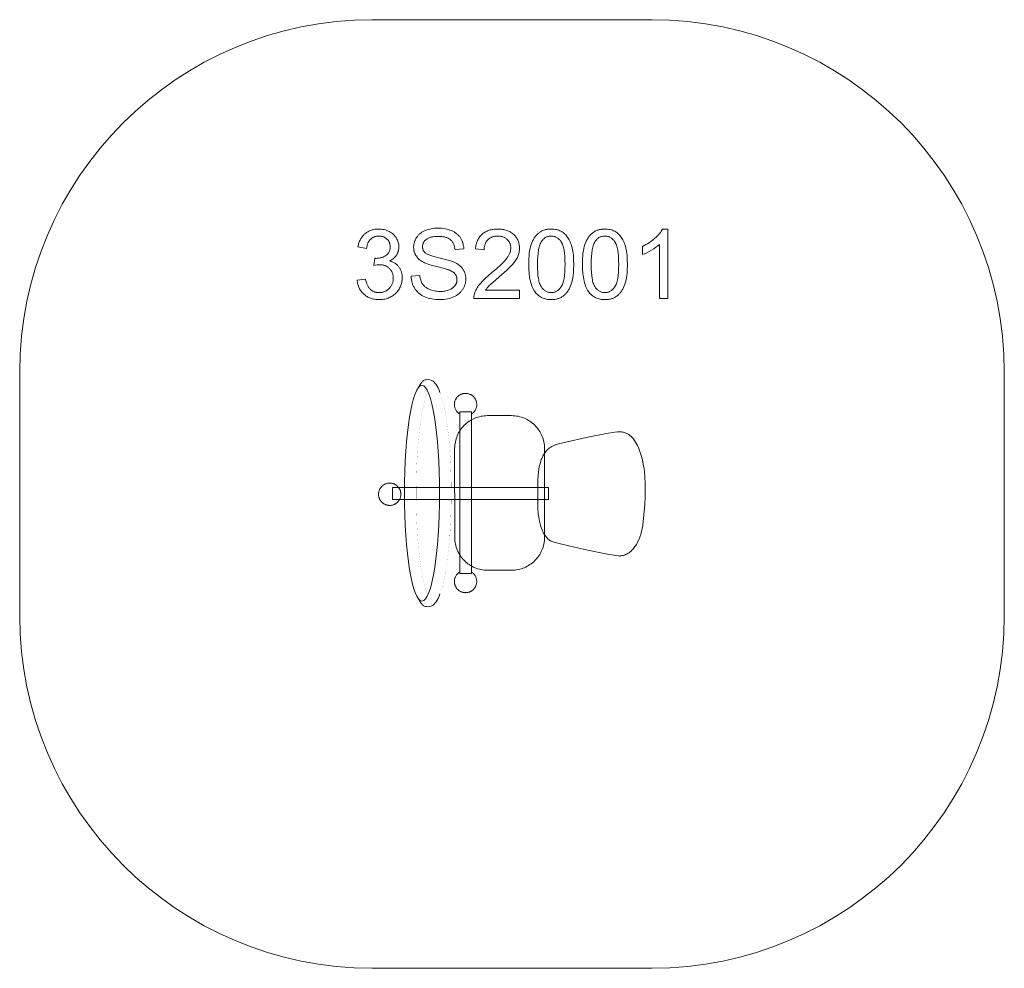
# Model space of a CAD drawing. Units: millimetres. Extents: x 1167 to 3907, y -1318 to 1322.
import ezdxf

# ---------------------------------------------------------------- set-up
doc = ezdxf.new("R2010")
doc.units = ezdxf.units.MM
doc.linetypes.add('K5LT32776', pattern=[0])
doc.linetypes.add('K5LT32777', pattern=[0])
doc.layers.get('0').update_dxf_attribs({"true_color": 0x5890e1})

# ---------------------------------------------------------------- blocks, each defined once
blk = doc.blocks.new('U0')
at = {"color": 33, "linetype": 'K5LT32777', "lineweight": 18, "true_color": 0xe18f57}
blk.add_lwpolyline([(2425.4, 225.6), (2426.9, 226.7), (2428.4, 227.9), (2429.7, 229.2), (2431, 230.5), (2432.2, 231.9), (2433.4, 233.4), (2434.4, 235), (2435.3, 236.6), (2436.2, 238.3), (2436.9, 240), (2437.6, 241.8), (2438.1, 243.6), (2438.5, 245.5), (2438.9, 247.4), (2439, 249.4), (2439.1, 251.4), (2439.1, 253), (2438.9, 254.6), (2438.7, 256.1), (2438.5, 257.7), (2438.1, 259.2), (2437.7, 260.6), (2437.2, 262.1), (2436.7, 263.5), (2436, 264.9), (2435.3, 266.2), (2434.6, 267.5), (2433.8, 268.8), (2432.9, 270), (2432, 271.2), (2431, 272.3), (2430, 273.4), (2428.9, 274.4), (2427.8, 275.4), (2426.6, 276.3), (2425.4, 277.2), (2424.1, 278), (2422.8, 278.7), (2421.5, 279.4), (2420.1, 280.1), (2418.7, 280.6), (2417.2, 281.1), (2415.8, 281.5), (2414.3, 281.9), (2412.7, 282.1), (2411.2, 282.3), (2409.6, 282.5), (2408, 282.5), (2406.4, 282.5), (2404.8, 282.3), (2403.3, 282.1), (2401.7, 281.9), (2400.2, 281.5), (2398.8, 281.1), (2397.3, 280.6), (2395.9, 280.1), (2394.5, 279.4), (2393.2, 278.7), (2391.9, 278), (2390.6, 277.2), (2389.4, 276.3), (2388.2, 275.4), (2387.1, 274.4), (2386, 273.4), (2385, 272.3), (2384, 271.2), (2383.1, 270), (2382.2, 268.8), (2381.4, 267.5), (2380.7, 266.2), (2380, 264.9), (2379.4, 263.5), (2378.8, 262.1), (2378.3, 260.6), (2377.9, 259.2), (2377.5, 257.7), (2377.3, 256.1), (2377.1, 254.6), (2377, 253), (2376.9, 251.4), (2377, 249.4), (2377.2, 247.4), (2377.5, 245.5), (2377.9, 243.6), (2378.5, 241.7), (2379.1, 239.9), (2379.9, 238.1), (2380.7, 236.5), (2381.7, 234.8), (2382.8, 233.2), (2383.9, 231.8), (2385.2, 230.3), (2386.5, 229), (2387.9, 227.7), (2389.3, 226.5), (2390.9, 225.4)], dxfattribs=at)
blk = doc.blocks.new('U1')
at = {"color": 33, "linetype": 'K5LT32777', "lineweight": 18, "true_color": 0xe18f57}
blk.add_lwpolyline([(2425.4, -215.4), (2426.9, -216.5), (2428.3, -217.6), (2429.7, -218.9), (2431, -220.2), (2432.2, -221.7), (2433.3, -223.2), (2434.4, -224.7), (2435.3, -226.3), (2436.2, -228), (2436.9, -229.8), (2437.6, -231.5), (2438.1, -233.4), (2438.5, -235.3), (2438.8, -237.2), (2439, -239.2), (2439.1, -241.2), (2439, -242.8), (2438.9, -244.3), (2438.7, -245.9), (2438.5, -247.4), (2438.1, -248.9), (2437.7, -250.4), (2437.2, -251.8), (2436.6, -253.3), (2436, -254.6), (2435.3, -256), (2434.6, -257.3), (2433.8, -258.5), (2432.9, -259.8), (2432, -260.9), (2431, -262.1), (2430, -263.1), (2428.9, -264.2), (2427.8, -265.1), (2426.6, -266.1), (2425.4, -266.9), (2424.1, -267.7), (2422.8, -268.5), (2421.5, -269.2), (2420.1, -269.8), (2418.7, -270.4), (2417.2, -270.9), (2415.8, -271.3), (2414.3, -271.6), (2412.7, -271.9), (2411.2, -272.1), (2409.6, -272.2), (2408, -272.3), (2406.4, -272.2), (2404.8, -272.1), (2403.3, -271.9), (2401.7, -271.6), (2400.2, -271.3), (2398.8, -270.9), (2397.3, -270.4), (2395.9, -269.8), (2394.5, -269.2), (2393.2, -268.5), (2391.9, -267.7), (2390.6, -266.9), (2389.4, -266.1), (2388.2, -265.1), (2387.1, -264.2), (2386, -263.1), (2385, -262.1), (2384, -260.9), (2383.1, -259.8), (2382.2, -258.5), (2381.4, -257.3), (2380.7, -256), (2380, -254.6), (2379.3, -253.3), (2378.8, -251.8), (2378.3, -250.4), (2377.9, -248.9), (2377.5, -247.4), (2377.3, -245.9), (2377.1, -244.3), (2376.9, -242.8), (2376.9, -241.2), (2377, -239.1), (2377.1, -237.2), (2377.5, -235.2), (2377.9, -233.3), (2378.4, -231.4), (2379.1, -229.6), (2379.9, -227.9), (2380.7, -226.2), (2381.7, -224.6), (2382.8, -223), (2383.9, -221.5), (2385.1, -220.1), (2386.5, -218.7), (2387.9, -217.5), (2389.3, -216.3), (2390.9, -215.2)], dxfattribs=at)
blk = doc.blocks.new('U2')
at = {"color": 33, "linetype": 'K5LT32777', "lineweight": 18, "true_color": 0xe18f57}
blk.add_lwpolyline([(2271.3, 289.5), (2278.8, 302.4), (2285.7, 312.6), (2285.7, 312.7), (2285.7, 312.7), (2285.8, 312.7), (2285.8, 312.7), (2285.8, 312.7), (2285.8, 312.7), (2285.8, 312.8), (2285.9, 312.9), (2285.9, 313), (2286.1, 313.2), (2286.4, 313.5), (2287.7, 314.9), (2289.1, 316.3), (2289.6, 316.9), (2289.8, 317.1), (2289.9, 317.2), (2289.9, 317.2), (2290, 317.2), (2290, 317.2), (2290, 317.3), (2290, 317.3), (2290, 317.3), (2290.1, 317.3), (2290.1, 317.4), (2290.2, 317.4), (2290.3, 317.5), (2290.6, 317.7), (2291, 317.8), (2292.8, 318.7), (2296.1, 319.9), (2296.2, 319.9), (2296.3, 320), (2296.6, 320.1), (2297.3, 320.2), (2299.2, 320.5), (2304.4, 321), (2312.5, 319), (2317.4, 315.9), (2326.5, 306.9), (2331.6, 298), (2334.5, 291.5), (2336.7, 284.9)], dxfattribs=at)
blk = doc.blocks.new('U3')
at = {"color": 33, "linetype": 'K5LT32777', "lineweight": 18, "true_color": 0xe18f57}
blk.add_lwpolyline([(2271.3, -280.2), (2278.8, -293.1), (2285.7, -303.4), (2285.7, -303.4), (2285.7, -303.4), (2285.8, -303.4), (2285.8, -303.4), (2285.8, -303.4), (2285.8, -303.4), (2285.8, -303.5), (2285.9, -303.6), (2285.9, -303.7), (2286.1, -303.9), (2286.4, -304.2), (2287.7, -305.6), (2289.1, -307), (2289.6, -307.6), (2289.8, -307.8), (2289.9, -307.9), (2289.9, -307.9), (2290, -307.9), (2290, -308), (2290, -308), (2290, -308), (2290, -308), (2290.1, -308.1), (2290.1, -308.1), (2290.2, -308.1), (2290.3, -308.2), (2290.6, -308.4), (2291, -308.6), (2292.8, -309.4), (2296.1, -310.6), (2296.2, -310.7), (2296.3, -310.7), (2296.6, -310.8), (2297.3, -310.9), (2299.2, -311.2), (2304.4, -311.7), (2312.5, -309.7), (2317.4, -306.6), (2326.5, -297.7), (2331.6, -288.7), (2334.5, -282.2), (2336.7, -275.6)], dxfattribs=at)

msp = doc.modelspace()

# ---------------------------------------------------------------- linework, layer by layer
at = {"color": 33, "linetype": 'K5LT32777', "lineweight": 18, "true_color": 0xe18f57}
for points in [[(2926.2, 1322.3), (2148.1, 1322.3), (2097.7, 1321.1), (2047.9, 1317.3), (1998.8, 1311), (1950.5, 1302.4), (1903.1, 1291.4), (1856.6, 1278.2), (1811, 1262.8), (1766.5, 1245.2), (1723, 1225.5), (1680.7, 1203.9), (1639.7, 1180.2), (1599.9, 1154.7), (1561.4, 1127.3), (1524.3, 1098.2), (1488.7, 1067.3), (1454.7, 1034.9), (1422.2, 1000.8), (1391.3, 965.2), (1362.2, 928.1), (1334.8, 889.7), (1309.3, 849.8), (1285.7, 808.8), (1264, 766.5), (1244.3, 723), (1226.7, 678.5), (1211.3, 632.9), (1198.1, 586.4), (1187.1, 539), (1178.5, 490.7), (1172.2, 441.6), (1168.4, 391.9), (1167.2, 341.4), (1167.2, -336.7), (1168.4, -387.2), (1172.2, -436.9), (1178.5, -486), (1187.1, -534.3), (1198.1, -581.7), (1211.3, -628.2), (1226.7, -673.8), (1244.3, -718.3), (1264, -761.8), (1285.7, -804.1), (1309.3, -845.2), (1334.8, -885), (1362.2, -923.4), (1391.3, -960.5), (1422.2, -996.1), (1454.7, -1030.2), (1488.7, -1062.7), (1524.3, -1093.5), (1561.4, -1122.6), (1599.9, -1150), (1639.7, -1175.5), (1680.7, -1199.2), (1723, -1220.8), (1766.5, -1240.5), (1811, -1258.1), (1856.6, -1273.5), (1903.1, -1286.7), (1950.5, -1297.7), (1998.8, -1306.3), (2047.9, -1312.6), (2097.7, -1316.4), (2148.1, -1317.7), (2926.2, -1317.7), (2976.7, -1316.4), (3026.5, -1312.6), (3075.5, -1306.3), (3123.8, -1297.7), (3171.2, -1286.7), (3217.8, -1273.5), (3263.3, -1258.1), (3307.9, -1240.5), (3351.3, -1220.8), (3393.6, -1199.2), (3434.7, -1175.5), (3474.5, -1150), (3512.9, -1122.6), (3550, -1093.5), (3585.6, -1062.7), (3619.7, -1030.2), (3652.2, -996.1), (3683, -960.5), (3712.1, -923.4), (3739.5, -885), (3765, -845.2), (3788.7, -804.1), (3810.4, -761.8), (3830, -718.3), (3847.6, -673.8), (3863, -628.2), (3876.3, -581.7), (3887.2, -534.3), (3895.8, -486), (3902.1, -436.9), (3905.9, -387.2), (3907.2, -336.7), (3907.2, 341.4), (3905.9, 391.9), (3902.1, 441.6), (3895.8, 490.7), (3887.2, 539), (3876.3, 586.4), (3863, 632.9), (3847.6, 678.5), (3830, 723), (3810.4, 766.5), (3788.7, 808.8), (3765, 849.8), (3739.5, 889.7), (3712.1, 928.1), (3683, 965.2), (3652.2, 1000.8), (3619.7, 1034.9), (3585.6, 1067.3), (3550, 1098.2), (3512.9, 1127.3), (3474.5, 1154.7), (3434.7, 1180.2), (3393.6, 1203.9), (3351.3, 1225.5), (3307.9, 1245.2), (3263.3, 1262.8), (3217.8, 1278.2), (3171.2, 1291.4), (3123.8, 1302.4), (3075.5, 1311), (3026.5, 1317.3), (2976.7, 1321.1)], [(2256.3, 608.4), (2280.3, 610.5), (2280.8, 606.9), (2281.4, 603.6), (2282.2, 600.4), (2283.1, 597.3), (2284.2, 594.4), (2285.4, 591.7), (2286.7, 589.2), (2287.4, 587.9), (2288.2, 586.8), (2289, 585.6), (2289.8, 584.5), (2290.7, 583.4), (2291.7, 582.4), (2292.7, 581.3), (2293.8, 580.3), (2294.9, 579.3), (2296.1, 578.4), (2298.6, 576.6), (2301.3, 574.9), (2304.2, 573.3), (2307.4, 571.8), (2310.7, 570.5), (2314.1, 569.3), (2317.6, 568.3), (2321.2, 567.5), (2324.9, 566.9), (2328.8, 566.4), (2332.7, 566.2), (2336.7, 566.1), (2340.3, 566.1), (2343.7, 566.3), (2347.1, 566.7), (2350.3, 567.2), (2353.4, 567.8), (2356.5, 568.5), (2359.4, 569.4), (2362.2, 570.4), (2364.9, 571.5), (2367.4, 572.8), (2369.7, 574.1), (2370.8, 574.8), (2371.9, 575.6), (2372.9, 576.3), (2373.8, 577.1), (2374.8, 577.9), (2375.6, 578.7), (2376.5, 579.6), (2377.2, 580.5), (2378, 581.4), (2378.7, 582.3), (2379.3, 583.2), (2380, 584.2), (2380.5, 585.2), (2381.1, 586.2), (2381.5, 587.1), (2382, 588.2), (2382.4, 589.2), (2382.7, 590.2), (2383.1, 591.2), (2383.3, 592.3), (2383.6, 593.3), (2383.8, 594.4), (2383.9, 595.4), (2384, 596.5), (2384.1, 597.6), (2384.1, 598.7), (2384.1, 599.8), (2384, 600.9), (2383.9, 602), (2383.8, 603.1), (2383.6, 604.1), (2383.4, 605.2), (2383.1, 606.2), (2382.8, 607.2), (2382.5, 608.1), (2382.1, 609.1), (2381.7, 610), (2381.2, 611), (2380.7, 611.9), (2380.2, 612.8), (2379.6, 613.6), (2379, 614.5), (2378.3, 615.3), (2377.6, 616.1), (2376.8, 616.9), (2376, 617.7), (2375.1, 618.5), (2374.2, 619.2), (2373.2, 619.9), (2372.1, 620.7), (2369.9, 622), (2367.4, 623.4), (2364.7, 624.6), (2361.9, 625.8), (2359.6, 626.6), (2356.8, 627.5), (2349.5, 629.6), (2327.8, 635.1), (2315.6, 638.3), (2305.3, 641.3), (2297.1, 644.3), (2293.7, 645.7), (2290.8, 647.1), (2287.4, 649), (2284.3, 651), (2281.4, 653), (2278.8, 655.2), (2276.3, 657.5), (2275.2, 658.7), (2274.1, 659.9), (2273, 661.2), (2272, 662.5), (2271.1, 663.8), (2270.3, 665.1), (2269.4, 666.4), (2268.7, 667.8), (2268, 669.2), (2267.3, 670.6), (2266.7, 672), (2266.1, 673.5), (2265.6, 674.9), (2265.2, 676.4), (2264.8, 677.9), (2264.4, 679.5), (2264.2, 681), (2263.9, 682.6), (2263.6, 685.8), (2263.5, 689.1), (2263.5, 690.9), (2263.6, 692.7), (2263.8, 694.5), (2264, 696.2), (2264.3, 698), (2264.7, 699.7), (2265.1, 701.5), (2265.6, 703.2), (2266.1, 704.9), (2266.7, 706.6), (2267.4, 708.2), (2268.1, 709.9), (2268.9, 711.5), (2269.8, 713.1), (2271.7, 716.3), (2272.8, 717.9), (2273.9, 719.4), (2275.1, 720.9), (2276.3, 722.3), (2277.6, 723.7), (2279, 725), (2280.4, 726.3), (2281.9, 727.5), (2283.4, 728.7), (2285, 729.8), (2286.6, 730.9), (2288.3, 731.9), (2291.9, 733.9), (2295.8, 735.6), (2299.8, 737.1), (2303.9, 738.5), (2308.1, 739.6), (2312.5, 740.5), (2316.9, 741.3), (2321.5, 741.8), (2326.2, 742.1), (2331, 742.2), (2336.2, 742.1), (2341.3, 741.7), (2346.2, 741.2), (2351, 740.5), (2355.6, 739.5), (2360.1, 738.3), (2364.4, 736.9), (2368.5, 735.3), (2372.5, 733.5), (2376.2, 731.5), (2378, 730.4), (2379.7, 729.2), (2381.3, 728.1), (2382.9, 726.8), (2384.5, 725.5), (2386, 724.2), (2387.4, 722.8), (2388.7, 721.4), (2390, 719.9), (2391.3, 718.3), (2392.5, 716.7), (2393.6, 715.1), (2395.6, 711.7), (2396.6, 710), (2397.5, 708.2), (2398.3, 706.4), (2399, 704.6), (2399.7, 702.7), (2400.3, 700.9), (2401.4, 697), (2402.2, 693.1), (2402.7, 689), (2403, 684.9), (2378.7, 683.1), (2378.4, 685.3), (2378.1, 687.4), (2377.6, 689.5), (2377.1, 691.5), (2376.6, 693.4), (2375.9, 695.3), (2375.2, 697.1), (2374.4, 698.8), (2373.5, 700.5), (2372.6, 702.1), (2371.6, 703.6), (2370.5, 705.1), (2369.3, 706.5), (2368.1, 707.8), (2366.8, 709), (2365.4, 710.2), (2364, 711.3), (2362.5, 712.4), (2360.8, 713.3), (2359.1, 714.2), (2357.3, 715), (2355.5, 715.8), (2353.5, 716.5), (2351.5, 717.1), (2349.3, 717.6), (2347.1, 718.1), (2344.8, 718.5), (2342.4, 718.8), (2337.4, 719.2), (2332.1, 719.4), (2326.5, 719.2), (2321.4, 718.8), (2316.6, 718.2), (2314.4, 717.8), (2312.2, 717.3), (2310.2, 716.7), (2308.2, 716.1), (2306.4, 715.4), (2304.6, 714.6), (2303, 713.8), (2301.4, 712.9), (2300, 712), (2298.6, 710.9), (2297.3, 709.9), (2296.1, 708.8), (2295, 707.6), (2294, 706.5), (2293.1, 705.3), (2292.2, 704.1), (2291.4, 702.9), (2290.7, 701.6), (2290.1, 700.3), (2289.6, 699), (2289.1, 697.7), (2288.8, 696.3), (2288.5, 694.9), (2288.3, 693.5), (2288.1, 692), (2288.1, 690.6), (2288.1, 689.3), (2288.2, 688), (2288.4, 686.8), (2288.6, 685.6), (2288.8, 684.5), (2289.1, 683.3), (2289.5, 682.2), (2290, 681.1), (2290.4, 680.1), (2291, 679.1), (2291.6, 678.1), (2292.3, 677.1), (2293, 676.2), (2293.8, 675.3), (2294.6, 674.4), (2295.5, 673.6), (2296, 673.1), (2296.5, 672.7), (2297.1, 672.3), (2297.7, 671.9), (2299.1, 671), (2300.7, 670.2), (2302.4, 669.4), (2304.3, 668.5), (2308.7, 666.8), (2313.9, 665.1), (2319.8, 663.4), (2333.7, 659.9), (2359.7, 653.3), (2369.1, 650.4), (2372.9, 649), (2376.1, 647.6), (2380.1, 645.6), (2383.9, 643.5), (2387.4, 641.3), (2390.6, 638.9), (2392.1, 637.6), (2393.5, 636.4), (2394.9, 635.1), (2396.2, 633.7), (2397.4, 632.4), (2398.6, 631), (2399.7, 629.5), (2400.7, 628.1), (2401.7, 626.6), (2402.6, 625), (2403.4, 623.5), (2404.2, 621.9), (2404.9, 620.3), (2405.6, 618.7), (2406.2, 617), (2406.7, 615.3), (2407.2, 613.6), (2407.6, 611.8), (2407.9, 610.1), (2408.2, 608.3), (2408.4, 606.4), (2408.6, 604.6), (2408.7, 600.8), (2408.7, 598.9), (2408.6, 597), (2408.4, 595.1), (2408.1, 593.2), (2407.8, 591.4), (2407.5, 589.5), (2407, 587.7), (2406.5, 585.9), (2405.9, 584.1), (2405.3, 582.3), (2404.6, 580.5), (2403.8, 578.8), (2402, 575.3), (2399.9, 571.9), (2398.8, 570.2), (2397.6, 568.6), (2396.4, 567), (2395.1, 565.5), (2393.7, 564), (2392.3, 562.6), (2390.8, 561.2), (2389.3, 559.8), (2387.7, 558.5), (2386, 557.3), (2382.5, 554.9), (2378.8, 552.8), (2374.8, 550.8), (2370.6, 549), (2366.4, 547.5), (2361.9, 546.2), (2357.4, 545.2), (2352.7, 544.3), (2347.9, 543.7), (2343, 543.4), (2337.9, 543.3), (2331.5, 543.4), (2325.4, 543.8), (2319.6, 544.3), (2314, 545.2), (2308.7, 546.3), (2303.7, 547.6), (2298.9, 549.1), (2294.4, 550.9), (2290.1, 552.9), (2288, 554), (2286.1, 555.2), (2284.1, 556.4), (2282.3, 557.7), (2280.4, 559), (2278.7, 560.4), (2277, 561.9), (2275.4, 563.4), (2273.8, 565), (2272.3, 566.6), (2270.8, 568.3), (2269.4, 570.1), (2268.1, 571.9), (2266.8, 573.8), (2265.6, 575.7), (2264.5, 577.7), (2263.4, 579.7), (2262.4, 581.7), (2261.5, 583.7), (2260.6, 585.8), (2259.9, 587.9), (2259.2, 590.1), (2258.6, 592.3), (2258, 594.5), (2257.1, 599), (2256.6, 603.6)], [(2106, 597.3), (2129.7, 600.3), (2130.8, 595.5), (2132.1, 591), (2133.5, 586.9), (2134.3, 585), (2135.2, 583.1), (2136, 581.4), (2137, 579.7), (2137.9, 578.1), (2138.9, 576.7), (2140, 575.3), (2141.1, 573.9), (2142.2, 572.7), (2143.4, 571.6), (2144.7, 570.5), (2145.9, 569.5), (2147.2, 568.6), (2148.5, 567.7), (2149.9, 566.9), (2151.3, 566.2), (2152.8, 565.6), (2154.2, 565), (2155.7, 564.5), (2157.3, 564), (2158.9, 563.6), (2160.5, 563.3), (2162.1, 563.1), (2163.8, 562.9), (2165.5, 562.8), (2167.3, 562.8), (2169.3, 562.8), (2171.4, 563), (2173.4, 563.2), (2175.3, 563.5), (2177.2, 563.9), (2179.1, 564.4), (2180.9, 565), (2182.7, 565.7), (2184.4, 566.4), (2186.1, 567.3), (2187.8, 568.2), (2189.4, 569.3), (2191, 570.4), (2192.5, 571.6), (2194, 572.9), (2195.4, 574.3), (2196.8, 575.8), (2198.1, 577.3), (2199.3, 578.9), (2200.4, 580.5), (2201.4, 582.1), (2202.3, 583.8), (2203.2, 585.5), (2203.9, 587.3), (2204.6, 589.1), (2205.2, 590.9), (2205.7, 592.8), (2206.1, 594.8), (2206.4, 596.8), (2206.6, 598.8), (2206.7, 600.9), (2206.8, 603), (2206.8, 605), (2206.6, 607), (2206.4, 608.9), (2206.1, 610.8), (2205.8, 612.6), (2205.3, 614.4), (2204.8, 616.1), (2204.1, 617.8), (2203.4, 619.5), (2202.7, 621.1), (2201.8, 622.7), (2200.8, 624.2), (2199.8, 625.7), (2198.7, 627.1), (2197.5, 628.5), (2196.2, 629.8), (2194.8, 631.1), (2193.4, 632.3), (2192, 633.4), (2190.5, 634.5), (2189, 635.4), (2187.4, 636.3), (2185.8, 637.1), (2184.1, 637.8), (2182.4, 638.4), (2180.7, 638.9), (2178.9, 639.4), (2177, 639.7), (2175.2, 640), (2173.2, 640.2), (2171.2, 640.4), (2169.2, 640.4), (2167.5, 640.4), (2165.7, 640.2), (2163.8, 640), (2161.7, 639.7), (2157.4, 638.9), (2152.6, 637.8), (2155.2, 658.5), (2157.3, 658.3), (2158.2, 658.2), (2159, 658.2), (2162.7, 658.3), (2164.5, 658.5), (2166.3, 658.7), (2168.1, 659), (2169.9, 659.3), (2171.6, 659.7), (2173.3, 660.2), (2175, 660.7), (2176.6, 661.3), (2178.3, 661.9), (2179.9, 662.6), (2181.5, 663.4), (2183, 664.2), (2184.6, 665.1), (2186.1, 666.1), (2187.5, 667.1), (2188.9, 668.2), (2190.2, 669.3), (2191.3, 670.5), (2192.4, 671.8), (2193.4, 673.2), (2194.3, 674.6), (2195.1, 676.1), (2195.8, 677.6), (2196.4, 679.2), (2196.9, 680.9), (2197.3, 682.6), (2197.7, 684.5), (2197.9, 686.3), (2198, 688.3), (2198.1, 690.3), (2198.1, 691.9), (2198, 693.5), (2197.8, 695), (2197.5, 696.5), (2197.2, 698), (2196.9, 699.4), (2196.4, 700.8), (2195.9, 702.1), (2195.3, 703.5), (2194.7, 704.8), (2194, 706), (2193.2, 707.2), (2192.3, 708.4), (2191.4, 709.6), (2190.4, 710.7), (2189.3, 711.8), (2188.2, 712.8), (2187.1, 713.8), (2185.9, 714.7), (2184.6, 715.5), (2183.4, 716.3), (2182.1, 717), (2180.7, 717.6), (2179.3, 718.1), (2177.9, 718.6), (2176.4, 719.1), (2174.9, 719.4), (2173.3, 719.7), (2171.7, 720), (2170.1, 720.1), (2168.4, 720.2), (2166.7, 720.3), (2165, 720.2), (2163.4, 720.1), (2161.7, 720), (2160.2, 719.7), (2158.6, 719.4), (2157.1, 719.1), (2155.6, 718.6), (2154.1, 718.1), (2152.7, 717.5), (2151.4, 716.9), (2150, 716.2), (2148.7, 715.4), (2147.4, 714.6), (2146.2, 713.7), (2145, 712.7), (2143.9, 711.7), (2142.7, 710.5), (2141.7, 709.4), (2140.7, 708.1), (2139.7, 706.8), (2138.8, 705.4), (2137.9, 704), (2137.1, 702.5), (2136.3, 700.9), (2135.6, 699.2), (2135, 697.5), (2134.4, 695.7), (2133.8, 693.9), (2132.8, 690), (2132.1, 685.8), (2108.4, 690), (2109.6, 695.7), (2110.4, 698.5), (2111.2, 701.2), (2112.2, 703.8), (2113.2, 706.3), (2114.3, 708.7), (2115.5, 711), (2116.7, 713.3), (2118.1, 715.5), (2119.5, 717.5), (2121.1, 719.5), (2122.7, 721.5), (2124.4, 723.3), (2126.2, 725.1), (2128, 726.7), (2130, 728.3), (2132, 729.8), (2134.1, 731.2), (2136.2, 732.4), (2138.4, 733.6), (2140.6, 734.7), (2142.9, 735.7), (2145.2, 736.5), (2147.7, 737.3), (2150.1, 737.9), (2152.7, 738.5), (2155.2, 739), (2157.9, 739.3), (2160.6, 739.6), (2163.4, 739.7), (2166.2, 739.8), (2170.1, 739.7), (2173.9, 739.4), (2177.6, 738.8), (2181.3, 738.1), (2184.9, 737.1), (2188.4, 736), (2191.8, 734.6), (2195.1, 733), (2198.3, 731.3), (2201.4, 729.3), (2204.2, 727.3), (2205.5, 726.2), (2206.8, 725), (2208.1, 723.9), (2209.3, 722.7), (2210.4, 721.4), (2211.5, 720.1), (2212.5, 718.8), (2213.5, 717.4), (2214.5, 716), (2215.4, 714.6), (2217, 711.7), (2218.5, 708.7), (2219.7, 705.6), (2220.6, 702.6), (2221.4, 699.5), (2222, 696.3), (2222.3, 693.1), (2222.4, 689.8), (2222.3, 686.7), (2222.2, 685.2), (2222, 683.7), (2221.7, 682.3), (2221.5, 680.8), (2221.1, 679.3), (2220.7, 677.9), (2220.3, 676.5), (2219.8, 675.1), (2219.2, 673.7), (2218.6, 672.4), (2218, 671.1), (2217.3, 669.7), (2216.5, 668.4), (2215.7, 667.1), (2214.8, 665.9), (2213.9, 664.6), (2213, 663.5), (2212, 662.3), (2210.9, 661.2), (2209.8, 660.1), (2208.6, 659), (2207.4, 658), (2206.2, 657), (2204.8, 656), (2202.1, 654.2), (2199.1, 652.5), (2195.9, 650.9), (2198, 650.4), (2200.1, 649.8), (2202, 649.1), (2204, 648.4), (2205.8, 647.6), (2207.6, 646.7), (2209.4, 645.8), (2211, 644.8), (2212.7, 643.8), (2214.2, 642.7), (2215.7, 641.5), (2217.2, 640.2), (2218.5, 638.9), (2219.9, 637.5), (2221.1, 636.1), (2222.3, 634.5), (2223.5, 633), (2224.5, 631.3), (2225.5, 629.7), (2226.4, 628), (2227.3, 626.2), (2228, 624.4), (2228.7, 622.5), (2229.4, 620.6), (2229.9, 618.6), (2230.4, 616.6), (2230.8, 614.5), (2231.1, 612.4), (2231.4, 610.3), (2231.5, 608.1), (2231.7, 603.5), (2231.6, 600.4), (2231.4, 597.3), (2231, 594.3), (2230.5, 591.4), (2229.9, 588.5), (2229.1, 585.7), (2228.2, 582.9), (2227.1, 580.2), (2225.9, 577.6), (2224.5, 575), (2223, 572.5), (2221.4, 570), (2219.6, 567.6), (2217.7, 565.3), (2215.6, 563), (2213.4, 560.8), (2211, 558.7), (2208.6, 556.7), (2206.1, 554.8), (2203.6, 553.1), (2201, 551.6), (2198.3, 550.1), (2195.5, 548.8), (2192.6, 547.7), (2189.7, 546.6), (2186.7, 545.7), (2183.6, 545), (2180.4, 544.4), (2177.2, 543.9), (2173.9, 543.6), (2170.5, 543.3), (2167, 543.3), (2163.9, 543.3), (2160.8, 543.5), (2157.8, 543.8), (2154.9, 544.2), (2152.1, 544.7), (2149.3, 545.4), (2146.5, 546.2), (2143.9, 547), (2141.3, 548), (2138.8, 549.2), (2136.3, 550.4), (2133.9, 551.7), (2131.6, 553.2), (2129.4, 554.8), (2127.2, 556.5), (2125, 558.3), (2123, 560.2), (2121.1, 562.2), (2119.3, 564.3), (2117.6, 566.4), (2116, 568.6), (2114.5, 570.8), (2113.2, 573.2), (2111.9, 575.6), (2110.8, 578), (2109.8, 580.6), (2108.9, 583.2), (2108.1, 585.9), (2107.4, 588.6), (2106.8, 591.4), (2106.3, 594.3)], [(2558.4, 569.4), (2558.4, 546.6), (2430.9, 546.6), (2430.9, 548.7), (2431, 550.8), (2431.2, 552.9), (2431.5, 555), (2431.9, 557), (2432.4, 559), (2433, 561), (2433.7, 563), (2435, 566.3), (2436.5, 569.5), (2438.2, 572.7), (2440, 575.9), (2442.1, 579.1), (2444.3, 582.3), (2446.7, 585.5), (2449.3, 588.6), (2455.3, 595.1), (2462.4, 602.2), (2470.8, 609.7), (2480.3, 617.6), (2494.7, 629.9), (2506.6, 640.7), (2515.9, 650.3), (2519.7, 654.5), (2522.7, 658.4), (2525.3, 662.2), (2527.6, 665.9), (2529.5, 669.5), (2530.3, 671.3), (2531, 673.1), (2531.7, 674.9), (2532.2, 676.6), (2532.7, 678.4), (2533.1, 680.1), (2533.4, 681.8), (2533.6, 683.5), (2533.8, 685.3), (2533.8, 686.9), (2533.8, 688.7), (2533.6, 690.4), (2533.4, 692.1), (2533.2, 693.7), (2532.8, 695.3), (2532.4, 696.9), (2531.9, 698.4), (2531.3, 699.9), (2530.6, 701.3), (2529.9, 702.8), (2529, 704.2), (2528.1, 705.5), (2527.1, 706.9), (2526.1, 708.1), (2524.9, 709.4), (2523.7, 710.6), (2522.4, 711.8), (2521.1, 712.9), (2519.7, 713.9), (2518.3, 714.9), (2516.8, 715.7), (2515.3, 716.5), (2513.7, 717.2), (2512.1, 717.9), (2510.5, 718.4), (2508.7, 718.9), (2507, 719.3), (2505.2, 719.7), (2503.3, 719.9), (2501.4, 720.1), (2499.5, 720.2), (2497.5, 720.3), (2495.4, 720.2), (2493.3, 720.1), (2491.3, 719.9), (2489.3, 719.6), (2487.4, 719.3), (2485.6, 718.8), (2483.8, 718.3), (2482.1, 717.7), (2480.4, 717.1), (2478.8, 716.3), (2477.2, 715.5), (2475.7, 714.5), (2474.2, 713.6), (2472.8, 712.5), (2471.4, 711.3), (2470.1, 710.1), (2468.8, 708.8), (2467.7, 707.4), (2466.6, 706), (2465.6, 704.5), (2464.7, 703), (2463.8, 701.3), (2463, 699.7), (2462.4, 697.9), (2461.7, 696.1), (2461.2, 694.3), (2460.8, 692.4), (2460.4, 690.4), (2460.1, 688.4), (2459.9, 686.3), (2459.7, 684.1), (2459.7, 681.9), (2435.4, 684.3), (2435.8, 687.6), (2436.2, 690.8), (2436.8, 694), (2437.5, 697), (2438.3, 700), (2439.2, 702.8), (2440.2, 705.5), (2441.3, 708.1), (2442.6, 710.7), (2443.9, 713.1), (2445.4, 715.4), (2446.9, 717.7), (2448.6, 719.8), (2450.3, 721.8), (2452.2, 723.7), (2454.2, 725.6), (2456.3, 727.3), (2458.5, 728.9), (2460.7, 730.4), (2463.1, 731.8), (2465.5, 733.1), (2468, 734.2), (2470.6, 735.3), (2473.3, 736.2), (2476.1, 737.1), (2479, 737.8), (2481.9, 738.4), (2485, 738.9), (2488.1, 739.3), (2491.3, 739.6), (2498, 739.8), (2501.4, 739.7), (2504.8, 739.5), (2508, 739.2), (2511.1, 738.8), (2514.2, 738.3), (2517.2, 737.6), (2520.1, 736.8), (2522.8, 735.9), (2525.5, 734.9), (2528.2, 733.8), (2530.7, 732.5), (2533.1, 731.1), (2535.4, 729.6), (2537.7, 728), (2539.8, 726.3), (2541.9, 724.4), (2543.9, 722.5), (2545.7, 720.5), (2547.4, 718.4), (2549, 716.3), (2550.4, 714.1), (2551.8, 711.9), (2553, 709.6), (2554, 707.3), (2555, 704.8), (2555.8, 702.4), (2556.5, 699.9), (2557.1, 697.3), (2557.5, 694.6), (2557.8, 692), (2558, 689.2), (2558.1, 686.4), (2558, 683.5), (2557.8, 680.7), (2557.4, 677.8), (2556.9, 675), (2556.2, 672.1), (2555.4, 669.3), (2554.5, 666.5), (2553.4, 663.7), (2552.1, 660.9), (2550.6, 658.1), (2548.9, 655.2), (2547.1, 652.3), (2545, 649.3), (2542.8, 646.3), (2537.7, 640.2), (2531.3, 633.5), (2523.1, 625.6), (2501.2, 606.4), (2483.7, 591.4), (2477.8, 586.1), (2473.9, 582.2), (2471, 579), (2468.3, 575.8), (2466, 572.6), (2463.8, 569.4)], [(2583.6, 641.5), (2584, 657.7), (2584.6, 665.2), (2585.3, 672.3), (2586.3, 678.9), (2587.5, 685.2), (2589, 691), (2590.6, 696.5), (2592.5, 701.5), (2594.5, 706.3), (2596.8, 710.8), (2598.1, 712.9), (2599.3, 714.9), (2600.7, 716.9), (2602, 718.8), (2603.5, 720.6), (2605, 722.4), (2606.5, 724), (2608.1, 725.6), (2609.8, 727.1), (2611.5, 728.6), (2613.2, 729.9), (2615, 731.2), (2616.9, 732.4), (2618.8, 733.5), (2620.8, 734.5), (2622.9, 735.4), (2624.9, 736.2), (2627.1, 737), (2629.3, 737.6), (2631.6, 738.2), (2633.9, 738.7), (2636.2, 739.1), (2638.7, 739.4), (2641.2, 739.6), (2643.7, 739.7), (2646.3, 739.8), (2650.1, 739.7), (2653.8, 739.4), (2657.4, 738.9), (2660.8, 738.2), (2664.2, 737.3), (2667.4, 736.3), (2670.5, 735), (2673.5, 733.5), (2676.4, 731.9), (2679.1, 730.1), (2681.7, 728.1), (2684.2, 725.9), (2686.6, 723.6), (2688.8, 721.1), (2690.9, 718.4), (2692.8, 715.6), (2694.6, 712.5), (2696.4, 709.4), (2698, 706), (2699.5, 702.5), (2701, 698.9), (2702.3, 695.1), (2704.7, 686.9), (2705.7, 682.5), (2706.6, 677.8), (2707.9, 667.1), (2708.7, 655), (2709, 641.5), (2708.6, 625.3), (2708, 617.9), (2707.3, 610.8), (2706.3, 604.2), (2705.1, 598), (2703.7, 592.1), (2702, 586.7), (2700.2, 581.6), (2698.1, 576.9), (2695.9, 572.4), (2694.6, 570.3), (2693.4, 568.2), (2692, 566.3), (2690.7, 564.4), (2689.2, 562.5), (2687.7, 560.8), (2686.2, 559.1), (2684.6, 557.5), (2683, 556), (2681.3, 554.6), (2679.5, 553.2), (2677.7, 551.9), (2675.8, 550.7), (2673.9, 549.6), (2671.9, 548.6), (2669.8, 547.7), (2667.7, 546.8), (2665.6, 546.1), (2663.4, 545.4), (2661.1, 544.9), (2658.8, 544.4), (2656.4, 544), (2654, 543.7), (2651.5, 543.5), (2648.9, 543.3), (2646.3, 543.3), (2642.9, 543.4), (2639.5, 543.6), (2636.3, 544), (2633.1, 544.5), (2630.1, 545.2), (2627.1, 546.1), (2624.2, 547.1), (2621.5, 548.2), (2618.8, 549.5), (2616.2, 551), (2613.7, 552.6), (2611.3, 554.4), (2609, 556.3), (2606.8, 558.4), (2604.6, 560.7), (2602.6, 563.1), (2600.3, 566.2), (2598.2, 569.6), (2596.2, 573.2), (2594.3, 577), (2592.6, 581.1), (2591, 585.4), (2589.6, 590), (2588.3, 594.8), (2587.2, 599.8), (2586.3, 605), (2584.8, 616.2), (2583.9, 628.4)], [(2607.9, 641.5), (2608.1, 630.1), (2608.6, 619.8), (2609.5, 610.4), (2610.7, 602), (2611.4, 598.2), (2612.2, 594.6), (2613.1, 591.3), (2614.1, 588.2), (2615.2, 585.4), (2616.4, 582.8), (2617, 581.6), (2617.6, 580.5), (2618.3, 579.4), (2619, 578.4), (2620.4, 576.5), (2621.8, 574.7), (2623.3, 573.1), (2624.8, 571.6), (2626.4, 570.2), (2628, 568.9), (2629.6, 567.7), (2631.3, 566.7), (2633.1, 565.8), (2634.8, 565), (2636.6, 564.3), (2638.5, 563.8), (2640.4, 563.3), (2642.3, 563), (2644.3, 562.8), (2646.3, 562.8), (2648.3, 562.8), (2650.3, 563), (2652.2, 563.3), (2654.1, 563.8), (2655.9, 564.3), (2657.8, 565), (2659.5, 565.8), (2661.3, 566.7), (2662.9, 567.7), (2664.6, 568.9), (2666.2, 570.2), (2667.8, 571.6), (2669.3, 573.1), (2670.8, 574.8), (2672.2, 576.6), (2673.6, 578.5), (2674.3, 579.5), (2675, 580.5), (2675.6, 581.7), (2676.2, 582.9), (2677.4, 585.4), (2678.5, 588.3), (2679.5, 591.3), (2680.4, 594.7), (2681.2, 598.2), (2681.9, 602.1), (2683.1, 610.4), (2684, 619.8), (2684.5, 630.2), (2684.7, 641.5), (2684.5, 652.9), (2684, 663.3), (2683.1, 672.7), (2681.9, 681.1), (2681.2, 684.9), (2680.4, 688.5), (2679.5, 691.8), (2678.5, 694.9), (2677.4, 697.7), (2676.2, 700.3), (2675.6, 701.4), (2675, 702.6), (2674.3, 703.7), (2673.7, 704.7), (2672.3, 706.5), (2670.8, 708.3), (2669.3, 710), (2667.8, 711.5), (2666.2, 712.9), (2664.6, 714.2), (2662.9, 715.3), (2661.2, 716.4), (2659.5, 717.3), (2657.7, 718.1), (2655.9, 718.8), (2654, 719.3), (2652.1, 719.7), (2650.1, 720), (2648.1, 720.2), (2646, 720.3), (2644, 720.2), (2642.1, 720.1), (2640.2, 719.8), (2638.3, 719.4), (2636.5, 718.9), (2634.8, 718.3), (2633.1, 717.6), (2631.4, 716.8), (2629.8, 715.9), (2628.2, 714.9), (2626.7, 713.8), (2625.3, 712.5), (2623.9, 711.2), (2622.6, 709.7), (2621.3, 708.2), (2620, 706.5), (2619.3, 705.4), (2618.5, 704.2), (2617.2, 701.6), (2615.9, 698.9), (2614.7, 695.8), (2613.6, 692.6), (2612.6, 689.1), (2611.7, 685.4), (2610.9, 681.5), (2609.6, 672.9), (2608.7, 663.4), (2608.1, 652.9)], [(2733, 641.5), (2733.4, 657.7), (2734, 665.2), (2734.7, 672.3), (2735.7, 678.9), (2736.9, 685.2), (2738.4, 691), (2740, 696.5), (2741.9, 701.5), (2743.9, 706.3), (2746.2, 710.8), (2747.5, 712.9), (2748.7, 714.9), (2750.1, 716.9), (2751.4, 718.8), (2752.9, 720.6), (2754.4, 722.4), (2755.9, 724), (2757.5, 725.6), (2759.2, 727.1), (2760.9, 728.6), (2762.6, 729.9), (2764.4, 731.2), (2766.3, 732.4), (2768.2, 733.5), (2770.2, 734.5), (2772.3, 735.4), (2774.3, 736.2), (2776.5, 737), (2778.7, 737.6), (2781, 738.2), (2783.3, 738.7), (2785.6, 739.1), (2788.1, 739.4), (2790.6, 739.6), (2793.1, 739.7), (2795.7, 739.8), (2799.5, 739.7), (2803.2, 739.4), (2806.8, 738.9), (2810.2, 738.2), (2813.6, 737.3), (2816.8, 736.3), (2819.9, 735), (2822.9, 733.5), (2825.8, 731.9), (2828.5, 730.1), (2831.1, 728.1), (2833.6, 725.9), (2836, 723.6), (2838.2, 721.1), (2840.3, 718.4), (2842.2, 715.6), (2844, 712.5), (2845.8, 709.4), (2847.4, 706), (2848.9, 702.5), (2850.4, 698.9), (2851.7, 695.1), (2854.1, 686.9), (2855.1, 682.5), (2856, 677.8), (2857.3, 667.1), (2858.1, 655), (2858.4, 641.5), (2858, 625.3), (2857.4, 617.9), (2856.7, 610.8), (2855.7, 604.2), (2854.5, 598), (2853.1, 592.1), (2851.4, 586.7), (2849.6, 581.6), (2847.5, 576.9), (2845.3, 572.4), (2844, 570.3), (2842.8, 568.2), (2841.4, 566.3), (2840.1, 564.4), (2838.6, 562.5), (2837.1, 560.8), (2835.6, 559.1), (2834, 557.5), (2832.4, 556), (2830.7, 554.6), (2828.9, 553.2), (2827.1, 551.9), (2825.2, 550.7), (2823.3, 549.6), (2821.3, 548.6), (2819.2, 547.7), (2817.1, 546.8), (2815, 546.1), (2812.8, 545.4), (2810.5, 544.9), (2808.2, 544.4), (2805.8, 544), (2803.4, 543.7), (2800.9, 543.5), (2798.3, 543.3), (2795.7, 543.3), (2792.3, 543.4), (2788.9, 543.6), (2785.7, 544), (2782.5, 544.5), (2779.5, 545.2), (2776.5, 546.1), (2773.6, 547.1), (2770.9, 548.2), (2768.2, 549.5), (2765.6, 551), (2763.1, 552.6), (2760.7, 554.4), (2758.4, 556.3), (2756.2, 558.4), (2754, 560.7), (2752, 563.1), (2749.7, 566.2), (2747.6, 569.6), (2745.6, 573.2), (2743.7, 577), (2742, 581.1), (2740.4, 585.4), (2739, 590), (2737.7, 594.8), (2736.6, 599.8), (2735.7, 605), (2734.2, 616.2), (2733.3, 628.4)], [(2757.3, 641.5), (2757.5, 630.1), (2758, 619.8), (2758.9, 610.4), (2760.1, 602), (2760.8, 598.2), (2761.6, 594.6), (2762.5, 591.3), (2763.5, 588.2), (2764.6, 585.4), (2765.8, 582.8), (2766.4, 581.6), (2767, 580.5), (2767.7, 579.4), (2768.4, 578.4), (2769.8, 576.5), (2771.2, 574.7), (2772.7, 573.1), (2774.2, 571.6), (2775.8, 570.2), (2777.4, 568.9), (2779, 567.7), (2780.7, 566.7), (2782.5, 565.8), (2784.2, 565), (2786, 564.3), (2787.9, 563.8), (2789.8, 563.3), (2791.7, 563), (2793.7, 562.8), (2795.7, 562.8), (2797.7, 562.8), (2799.7, 563), (2801.6, 563.3), (2803.5, 563.8), (2805.3, 564.3), (2807.2, 565), (2808.9, 565.8), (2810.7, 566.7), (2812.3, 567.7), (2814, 568.9), (2815.6, 570.2), (2817.2, 571.6), (2818.7, 573.1), (2820.2, 574.8), (2821.6, 576.6), (2823, 578.5), (2823.7, 579.5), (2824.4, 580.5), (2825, 581.7), (2825.6, 582.9), (2826.8, 585.4), (2827.9, 588.3), (2828.9, 591.3), (2829.8, 594.7), (2830.6, 598.2), (2831.3, 602.1), (2832.5, 610.4), (2833.4, 619.8), (2833.9, 630.2), (2834.1, 641.5), (2833.9, 652.9), (2833.4, 663.3), (2832.5, 672.7), (2831.3, 681.1), (2830.6, 684.9), (2829.8, 688.5), (2828.9, 691.8), (2827.9, 694.9), (2826.8, 697.7), (2825.6, 700.3), (2825, 701.4), (2824.4, 702.6), (2823.7, 703.7), (2823.1, 704.7), (2821.7, 706.5), (2820.2, 708.3), (2818.7, 710), (2817.2, 711.5), (2815.6, 712.9), (2814, 714.2), (2812.3, 715.3), (2810.6, 716.4), (2808.9, 717.3), (2807.1, 718.1), (2805.3, 718.8), (2803.4, 719.3), (2801.5, 719.7), (2799.5, 720), (2797.5, 720.2), (2795.4, 720.3), (2793.4, 720.2), (2791.5, 720.1), (2789.6, 719.8), (2787.7, 719.4), (2785.9, 718.9), (2784.2, 718.3), (2782.5, 717.6), (2780.8, 716.8), (2779.2, 715.9), (2777.6, 714.9), (2776.1, 713.8), (2774.7, 712.5), (2773.3, 711.2), (2772, 709.7), (2770.7, 708.2), (2769.4, 706.5), (2768.7, 705.4), (2767.9, 704.2), (2766.6, 701.6), (2765.3, 698.9), (2764.1, 695.8), (2763, 692.6), (2762, 689.1), (2761.1, 685.4), (2760.3, 681.5), (2759, 672.9), (2758.1, 663.4), (2757.5, 652.9)], [(2971.2, 546.6), (2947.5, 546.6), (2947.5, 697.1), (2945.3, 695.1), (2942.9, 693.1), (2937.7, 689), (2931.8, 684.9), (2925.2, 680.8), (2918.5, 677), (2912.1, 673.7), (2906.1, 670.9), (2900.4, 668.6), (2900.4, 691.5), (2910, 696.4), (2914.5, 699), (2918.9, 701.8), (2923.2, 704.7), (2927.3, 707.7), (2931.2, 710.8), (2935, 714.1), (2938.5, 717.4), (2941.8, 720.6), (2944.9, 723.9), (2947.6, 727.1), (2950.1, 730.3), (2952.3, 733.5), (2954.2, 736.6), (2955.9, 739.8), (2971.2, 739.8)], [(2377.6, 128.7), (2377.7, -118.3), (2377.8, -123), (2378.2, -127.7), (2378.8, -132.3), (2379.6, -136.8), (2380.6, -141.2), (2381.8, -145.6), (2383.3, -149.8), (2384.9, -154), (2386.7, -158), (2388.8, -162), (2391, -165.8), (2393.4, -169.6), (2395.9, -173.2), (2398.6, -176.6), (2401.5, -180), (2404.6, -183.1), (2407.8, -186.2), (2411.1, -189.1), (2414.5, -191.8), (2418.1, -194.3), (2421.9, -196.7), (2425.7, -198.9), (2429.7, -201), (2433.7, -202.8), (2437.9, -204.4), (2442.1, -205.9), (2446.5, -207.1), (2450.9, -208.1), (2455.4, -209), (2460, -209.5), (2464.7, -209.9), (2469.4, -210), (2536, -210), (2540.7, -209.9), (2545.4, -209.5), (2550, -209), (2554.5, -208.1), (2558.9, -207.1), (2563.3, -205.9), (2567.5, -204.4), (2571.7, -202.8), (2575.7, -201), (2579.7, -198.9), (2583.5, -196.7), (2587.2, -194.3), (2590.8, -191.8), (2594.3, -189.1), (2597.6, -186.2), (2600.8, -183.1), (2603.9, -180), (2606.7, -176.6), (2609.5, -173.2), (2612, -169.6), (2614.4, -165.8), (2616.6, -162), (2618.6, -158), (2620.5, -154), (2622.1, -149.8), (2623.6, -145.6), (2624.8, -141.2), (2625.8, -136.8), (2626.6, -132.3), (2627.2, -127.7), (2627.6, -123), (2627.7, -118.3), (2627.6, 128.7), (2627.5, 133.4), (2627.2, 138.1), (2626.6, 142.6), (2625.8, 147.2), (2624.8, 151.6), (2623.5, 155.9), (2622.1, 160.2), (2620.4, 164.4), (2618.6, 168.4), (2616.6, 172.4), (2614.4, 176.2), (2612, 179.9), (2609.4, 183.5), (2606.7, 187), (2603.8, 190.3), (2600.8, 193.5), (2597.6, 196.5), (2594.3, 199.4), (2590.8, 202.2), (2587.2, 204.7), (2583.5, 207.1), (2579.6, 209.3), (2575.7, 211.3), (2571.6, 213.2), (2567.5, 214.8), (2563.2, 216.3), (2558.9, 217.5), (2554.4, 218.5), (2549.9, 219.3), (2545.3, 219.9), (2540.7, 220.3), (2536, 220.4), (2469.3, 220.4), (2464.6, 220.3), (2460, 219.9), (2455.4, 219.3), (2450.9, 218.5), (2446.4, 217.5), (2442.1, 216.3), (2437.8, 214.8), (2433.7, 213.2), (2429.6, 211.3), (2425.7, 209.3), (2421.8, 207.1), (2418.1, 204.7), (2414.5, 202.2), (2411, 199.4), (2407.7, 196.5), (2404.5, 193.5), (2401.5, 190.3), (2398.6, 187), (2395.9, 183.5), (2393.3, 179.9), (2390.9, 176.2), (2388.7, 172.4), (2386.7, 168.4), (2384.9, 164.4), (2383.2, 160.2), (2381.8, 155.9), (2380.5, 151.6), (2379.5, 147.2), (2378.7, 142.6), (2378.1, 138.1), (2377.8, 133.4)], [(2424.6, 230.6), (2391.6, 230.6), (2391.6, -218.8), (2424.6, -218.8)], [(2837.2, 175.3), (2834.6, 175.3), (2831.2, 175), (2822.9, 174), (2800.6, 170.5), (2743.2, 159.3), (2687.3, 146.8), (2666.8, 141.7), (2659.6, 139.6), (2657, 138.8), (2655, 138), (2651.5, 136.5), (2648.1, 134.7), (2644.9, 132.8), (2641.9, 130.7), (2639.1, 128.5), (2636.4, 126), (2633.9, 123.5), (2631.5, 120.7), (2629.3, 117.9), (2627.2, 114.9), (2625.2, 111.7), (2623.4, 108.5), (2621.7, 105.1), (2620.2, 101.6), (2618.7, 98), (2617.4, 94.4), (2615.1, 86.7), (2613.2, 78.7), (2611.7, 70.5), (2610.5, 62), (2609.1, 44.6), (2608.7, 26.9), (2608.7, 25.9), (2608.7, -17.2), (2608.7, -19.7), (2609.1, -37), (2610.4, -53.6), (2611.5, -61.7), (2612.7, -69.4), (2614.3, -76.9), (2616.1, -84.1), (2618.3, -90.9), (2620.8, -97.4), (2622.1, -100.5), (2623.5, -103.5), (2625.1, -106.4), (2626.7, -109.2), (2628.4, -111.8), (2630.1, -114.4), (2632, -116.8), (2634, -119.1), (2636.1, -121.3), (2638.2, -123.4), (2640.5, -125.3), (2642.8, -127.1), (2643.1, -127.3), (2643.5, -127.5), (2644.4, -127.9), (2645.5, -128.4), (2646.8, -128.9), (2653.9, -131.4), (2676.1, -137.5), (2739.3, -152.2), (2803, -165.1), (2826, -169), (2833.7, -170), (2836.4, -170.2), (2837.5, -170.2), (2837.9, -170.2), (2838.3, -170.1), (2841.4, -169.8), (2844.4, -169.2), (2847.4, -168.4), (2850.2, -167.5), (2853.1, -166.4), (2855.8, -165.1), (2858.5, -163.7), (2861.1, -162.1), (2863.7, -160.4), (2866.1, -158.4), (2868.5, -156.4), (2870.9, -154.2), (2873.1, -151.8), (2875.3, -149.3), (2877.4, -146.7), (2879.4, -143.9), (2881.4, -141), (2883.2, -138), (2886.7, -131.7), (2889.9, -124.9), (2892.8, -117.6), (2895.4, -110), (2897.6, -102.1), (2899.5, -93.8), (2901, -85.2), (2901, -85.2), (2901, -85.1), (2901, -85), (2901, -84.7), (2901, -84.5), (2901, -84.4), (2901, -84.3), (2901, -84.3), (2907.1, -27.2), (2908, -4.2), (2908.2, 29.9), (2908.2, 30.8), (2907.2, 50.6), (2904.6, 73.4), (2902.6, 85.3), (2900.1, 97.3), (2897, 109.2), (2893.3, 120.8), (2891.2, 126.4), (2888.9, 131.8), (2886.5, 137.1), (2883.9, 142.1), (2881.1, 146.9), (2878.1, 151.4), (2874.9, 155.5), (2873.3, 157.5), (2871.6, 159.4), (2869.8, 161.2), (2868, 162.9), (2866.2, 164.5), (2864.3, 166.1), (2862.3, 167.5), (2860.3, 168.8), (2858.3, 170), (2856.2, 171.1), (2854, 172.1), (2851.8, 172.9), (2849.5, 173.6), (2847.1, 174.2), (2844.8, 174.7), (2842.3, 175.1), (2839.8, 175.3)], [(2227.9, 1.6), (2227.9, 3.2), (2227.8, 4.8), (2227.6, 6.3), (2227.3, 7.9), (2226.9, 9.4), (2226.5, 10.9), (2226, 12.3), (2225.5, 13.7), (2224.9, 15.1), (2224.2, 16.4), (2223.4, 17.7), (2222.6, 19), (2221.7, 20.2), (2220.8, 21.4), (2219.8, 22.5), (2218.8, 23.6), (2217.7, 24.6), (2216.6, 25.6), (2215.4, 26.5), (2214.2, 27.4), (2212.9, 28.2), (2211.6, 29), (2210.3, 29.6), (2208.9, 30.3), (2207.5, 30.8), (2206.1, 31.3), (2204.6, 31.7), (2203.1, 32.1), (2201.6, 32.3), (2200, 32.5), (2198.4, 32.7), (2196.8, 32.7), (2195.2, 32.7), (2193.6, 32.5), (2192.1, 32.3), (2190.6, 32.1), (2189.1, 31.7), (2187.6, 31.3), (2186.1, 30.8), (2184.7, 30.3), (2183.3, 29.6), (2182, 29), (2180.7, 28.2), (2179.4, 27.4), (2178.2, 26.5), (2177.1, 25.6), (2175.9, 24.6), (2174.8, 23.6), (2173.8, 22.5), (2172.8, 21.4), (2171.9, 20.2), (2171, 19), (2170.2, 17.7), (2169.5, 16.4), (2168.8, 15.1), (2168.2, 13.7), (2167.6, 12.3), (2167.1, 10.9), (2166.7, 9.4), (2166.4, 7.9), (2166.1, 6.3), (2165.9, 4.8), (2165.8, 3.2), (2165.7, 1.6), (2165.8, 0), (2165.9, -1.6), (2166.1, -3.1), (2166.4, -4.7), (2166.7, -6.2), (2167.1, -7.6), (2167.6, -9.1), (2168.2, -10.5), (2168.8, -11.9), (2169.5, -13.2), (2170.2, -14.5), (2171, -15.8), (2171.9, -17), (2172.8, -18.2), (2173.8, -19.3), (2174.8, -20.4), (2175.9, -21.4), (2177.1, -22.4), (2178.2, -23.3), (2179.4, -24.2), (2180.7, -25), (2182, -25.7), (2183.3, -26.4), (2184.7, -27), (2186.1, -27.6), (2187.6, -28.1), (2189.1, -28.5), (2190.6, -28.9), (2192.1, -29.1), (2193.6, -29.3), (2195.2, -29.4), (2196.8, -29.5), (2198.4, -29.4), (2200, -29.3), (2201.6, -29.1), (2203.1, -28.9), (2204.6, -28.5), (2206.1, -28.1), (2207.5, -27.6), (2208.9, -27), (2210.3, -26.4), (2211.6, -25.7), (2212.9, -25), (2214.2, -24.2), (2215.4, -23.3), (2216.6, -22.4), (2217.7, -21.4), (2218.8, -20.4), (2219.8, -19.3), (2220.8, -18.2), (2221.7, -17), (2222.6, -15.8), (2223.4, -14.5), (2224.2, -13.2), (2224.9, -11.9), (2225.5, -10.5), (2226, -9.1), (2226.5, -7.6), (2226.9, -6.2), (2227.3, -4.7), (2227.6, -3.1), (2227.8, -1.6), (2227.9, 0)], [(2639.1, 20.3), (2204.6, 20.3), (2204.6, -12.7), (2639.1, -12.7)]]:
    msp.add_lwpolyline(points, close=True, dxfattribs=at)
at = {"color": 33, "linetype": 'K5LT32776', "true_color": 0xe18f57, "const_width": 0.18}
for points in [[(2302.9, -278.2), (2301.2, -274.1), (2299.5, -269.6), (2297.8, -264.8), (2296.1, -259.5), (2294.5, -253.9), (2292.9, -247.9), (2291.4, -241.5), (2289.9, -234.8), (2288.4, -227.8), (2287, -220.5), (2285.7, -212.8), (2284.4, -204.8), (2283.1, -196.6), (2281.9, -188), (2280.7, -179.2), (2279.6, -170.1), (2278.6, -160.7), (2277.6, -151.1), (2276.6, -141.3), (2275.7, -131.2), (2274.9, -120.9), (2274.2, -110.4), (2273.5, -99.7), (2272.9, -88.7), (2272.3, -77.6), (2271.8, -66.4), (2271.4, -54.9), (2271.1, -43.3), (2270.8, -31.6), (2270.6, -19.7), (2270.5, -7.6), (2270.4, 4.5), (2270.5, 16.6), (2270.6, 28.5), (2270.8, 40.3), (2271, 52), (2271.4, 63.5), (2271.8, 74.9), (2272.3, 86.1), (2272.8, 97.1), (2273.4, 108), (2274.1, 118.6), (2274.8, 129.1), (2275.6, 139.3), (2276.5, 149.3), (2277.4, 159.1), (2278.4, 168.7), (2279.4, 178), (2280.5, 187.1), (2281.7, 195.9), (2282.9, 204.4), (2284.1, 212.6), (2285.4, 220.6), (2286.7, 228.2), (2288.1, 235.6), (2289.6, 242.6), (2291, 249.3), (2292.6, 255.6), (2294.1, 261.6), (2295.7, 267.3), (2297.3, 272.6), (2299, 277.5), (2300.7, 282.1), (2302.4, 286.2)], [(2336.4, 285.4), (2338.1, 281.2), (2339.8, 276.6), (2341.5, 271.6), (2343.1, 266.3), (2344.7, 260.6), (2346.2, 254.6), (2347.7, 248.2), (2349.2, 241.5), (2350.6, 234.5), (2352, 227.2), (2353.3, 219.5), (2354.6, 211.6), (2355.8, 203.4), (2357, 194.9), (2358.1, 186.1), (2359.2, 177.1), (2360.2, 167.8), (2361.2, 158.3), (2362.1, 148.5), (2362.9, 138.5), (2363.7, 128.3), (2364.5, 117.9), (2365.1, 107.3), (2365.7, 96.6), (2366.3, 85.6), (2366.7, 74.4), (2367.1, 63.1), (2367.5, 51.7), (2367.7, 40.1), (2367.9, 28.3), (2368, 16.5), (2368.1, 4.5), (2368, -7.5), (2367.9, -19.4), (2367.7, -31.2), (2367.5, -42.8), (2367.1, -54.3), (2366.7, -65.7), (2366.3, -76.9), (2365.7, -87.9), (2365.1, -98.7), (2364.4, -109.3), (2363.7, -119.7), (2362.9, -130), (2362, -140), (2361.1, -149.7), (2360.2, -159.3), (2359.1, -168.6), (2358, -177.6), (2356.9, -186.4), (2355.7, -194.9), (2354.5, -203.2), (2353.2, -211.1), (2351.9, -218.7), (2350.5, -226.1), (2349, -233.1), (2347.6, -239.8), (2346.1, -246.2), (2344.5, -252.2), (2342.9, -257.8), (2341.3, -263.2), (2339.6, -268.1), (2338, -272.7), (2336.2, -276.8)]]:
    msp.add_lwpolyline(points, dxfattribs=at)
at = {"color": 33, "linetype": 'K5LT32776', "lineweight": 18, "true_color": 0xe18f57}
msp.add_ellipse((2286.7, 4.5), major_axis=(0, 300), ratio=0.162746, dxfattribs=at)

# ---------------------------------------------------------------- block references
for name in ['U2', 'U0', 'U1', 'U3']:
    msp.add_blockref(name, (0, 0))

doc.saveas('drawing.dxf')
